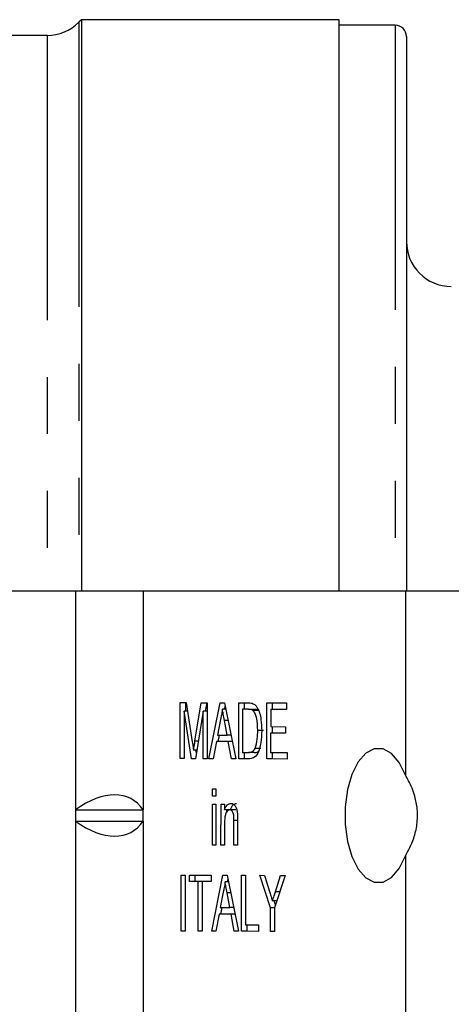
# Model space of a CAD drawing. Extents: x 150 to 256, y 93 to 249.
# Drawn here: x 187 to 197, y 107 to 129 of the extents above; entities that cross this region are included whole.
import ezdxf

# ---------------------------------------------------------------- set-up
doc = ezdxf.new("R2010")
doc.units = 0
doc.linetypes.add('PHANTOM', pattern=[12.7, 6.35, -1.27, 1.27, -1.27, 1.27, -1.27])
doc.layers.get('0').update_dxf_attribs({"linetype": 'CONTINUOUS'})

msp = doc.modelspace()

# ---------------------------------------------------------------- linework, layer by layer
at = {"color": 7, "linetype": 'CONTINUOUS'}
for p, q in [((188.606, 128.565), (188.549, 128.508)), ((194.356, 128.565), (188.606, 128.565)), ((188.606, 128.565), (188.606, 115.815)), ((194.356, 115.815), (194.356, 128.565)), ((195.606, 128.44), (194.356, 128.44)), ((187.842, 128.215), (185.59, 128.215)), ((195.856, 128.19), (195.856, 115.815)), ((188.471, 115.815), (173.481, 115.815)), ((189.986, 115.815), (188.471, 115.815)), ((195.832, 115.815), (189.986, 115.815)), ((200.162, 115.815), (195.832, 115.815)), ((190.807, 112.083), (190.808, 113.333)), ((190.808, 113.333), (190.94, 113.332)), ((190.938, 113.14), (190.938, 113.332)), ((190.94, 113.332), (191.079, 112.455)), ((191.138, 112.47), (191.277, 113.331)), ((191.277, 113.331), (191.409, 113.331)), ((191.376, 113.139), (191.407, 113.331)), ((191.409, 113.331), (191.408, 112.081)), ((191.45, 112.081), (191.7, 113.33)), ((191.7, 113.33), (191.799, 113.329)), ((191.799, 113.329), (192.046, 112.079)), ((192.113, 112.078), (192.114, 113.328)), ((192.114, 113.328), (192.328, 113.328)), ((192.244, 113.184), (192.244, 113.328)), ((192.738, 112.076), (192.739, 113.326)), ((192.739, 113.326), (193.18, 113.325)), ((192.869, 113.182), (192.869, 113.326)), ((193.18, 113.325), (193.179, 113.18)), ((190.896, 113.14), (190.895, 112.083)), ((191.061, 112.082), (190.896, 113.14)), ((190.971, 113.14), (190.896, 113.14)), ((191.32, 113.139), (191.153, 112.082)), ((191.319, 112.081), (191.32, 113.139)), ((191.409, 113.139), (191.32, 113.139)), ((191.827, 113.185), (191.749, 113.185)), ((191.801, 113.185), (191.814, 113.253)), ((192.202, 113.184), (192.201, 112.222)), ((192.329, 113.183), (192.202, 113.184)), ((192.332, 113.184), (192.202, 113.184)), ((192.458, 113.183), (192.332, 113.184)), ((192.562, 113.157), (192.432, 113.157)), ((192.827, 113.182), (192.827, 112.797)), ((193.179, 113.18), (192.827, 113.182)), ((192.957, 113.182), (192.827, 113.182)), ((193.179, 113.181), (192.957, 113.182)), ((191.706, 112.955), (191.642, 112.609)), ((191.855, 112.608), (191.795, 112.937)), ((192.668, 112.711), (192.538, 112.711)), ((192.827, 112.797), (193.155, 112.796)), ((192.868, 112.653), (192.868, 112.797)), ((193.155, 112.796), (193.155, 112.652)), ((191.615, 112.465), (191.544, 112.08)), ((191.882, 112.464), (191.615, 112.465)), ((191.745, 112.465), (191.615, 112.465)), ((191.642, 112.609), (191.855, 112.608)), ((191.657, 112.465), (191.686, 112.609)), ((191.97, 112.464), (191.745, 112.465)), ((191.941, 112.608), (191.855, 112.608)), ((191.953, 112.079), (191.882, 112.464)), ((191.97, 112.464), (191.882, 112.464)), ((192.826, 112.653), (192.826, 112.22)), ((193.155, 112.652), (192.826, 112.653)), ((192.956, 112.653), (192.826, 112.653)), ((193.155, 112.652), (192.956, 112.653)), ((191.183, 112.271), (191.107, 112.271)), ((191.172, 112.202), (191.161, 112.271)), ((192.201, 112.222), (192.33, 112.222)), ((192.243, 112.078), (192.243, 112.222)), ((192.46, 112.222), (192.33, 112.222)), ((192.607, 112.31), (192.478, 112.31)), ((190.895, 112.083), (190.807, 112.083)), ((190.895, 112.083), (190.807, 112.083)), ((191.153, 112.082), (191.061, 112.082)), ((191.153, 112.082), (191.061, 112.082)), ((191.408, 112.081), (191.319, 112.081)), ((191.408, 112.081), (191.319, 112.081)), ((191.544, 112.08), (191.45, 112.081)), ((191.544, 112.081), (191.45, 112.081)), ((192.046, 112.079), (191.953, 112.079)), ((192.046, 112.079), (191.953, 112.079)), ((192.337, 112.078), (192.113, 112.078)), ((192.243, 112.078), (192.113, 112.078)), ((192.339, 112.078), (192.243, 112.078)), ((193.194, 112.075), (192.738, 112.076)), ((192.868, 112.076), (192.738, 112.076)), ((192.826, 112.22), (193.195, 112.219)), ((192.868, 112.076), (192.868, 112.22)), ((193.194, 112.075), (192.868, 112.076)), ((193.195, 112.219), (193.194, 112.075)), ((191.527, 111.407), (191.607, 111.407)), ((191.527, 111.247), (191.527, 111.407)), ((191.607, 111.407), (191.607, 111.247)), ((191.607, 111.247), (191.527, 111.247)), ((191.607, 111.247), (191.527, 111.247)), ((188.471, 110.94), (189.986, 110.94)), ((188.471, 110.94), (188.471, 110.69)), ((189.986, 110.69), (189.986, 110.94)), ((191.526, 110.157), (191.527, 111.071)), ((191.527, 111.071), (191.607, 111.07)), ((191.607, 111.07), (191.606, 110.157)), ((191.718, 110.157), (191.719, 111.07)), ((191.719, 111.07), (191.799, 111.07)), ((191.799, 111.07), (191.799, 110.942)), ((191.929, 110.942), (191.799, 110.942)), ((191.849, 110.9), (191.849, 110.942)), ((192.046, 110.941), (191.916, 110.941)), ((188.471, 110.69), (189.986, 110.69)), ((192.007, 110.156), (192.007, 110.701)), ((192.088, 110.714), (192.087, 110.155)), ((191.799, 110.646), (191.799, 110.156)), ((191.606, 110.157), (191.526, 110.157)), ((191.606, 110.157), (191.526, 110.157)), ((191.799, 110.156), (191.718, 110.157)), ((191.799, 110.157), (191.718, 110.157)), ((192.087, 110.155), (192.007, 110.156)), ((192.087, 110.156), (192.007, 110.156)), ((190.827, 108.237), (190.828, 109.487)), ((190.828, 109.487), (190.917, 109.486)), ((190.917, 109.486), (190.916, 108.236)), ((191.013, 109.486), (191.502, 109.484)), ((191.013, 109.342), (191.013, 109.486)), ((191.143, 109.342), (191.143, 109.486)), ((191.502, 109.484), (191.501, 109.34)), ((191.511, 108.234), (191.76, 109.483)), ((191.76, 109.483), (191.86, 109.483)), ((191.86, 109.483), (192.107, 108.232)), ((191.861, 109.339), (191.875, 109.406)), ((192.174, 108.232), (192.175, 109.482)), ((192.175, 109.482), (192.263, 109.482)), ((192.263, 109.482), (192.262, 108.376)), ((192.584, 109.481), (192.688, 109.48)), ((192.824, 108.759), (192.584, 109.481)), ((192.688, 109.48), (192.809, 109.098)), ((193.153, 109.479), (192.912, 108.759)), ((192.932, 109.111), (193.049, 109.479)), ((193.049, 109.479), (193.153, 109.479)), ((191.213, 109.341), (191.013, 109.342)), ((191.143, 109.342), (191.013, 109.342)), ((191.343, 109.341), (191.143, 109.342)), ((191.212, 108.235), (191.213, 109.341)), ((191.343, 109.341), (191.213, 109.341)), ((191.301, 109.341), (191.3, 108.235)), ((191.501, 109.34), (191.301, 109.341)), ((191.431, 109.341), (191.301, 109.341)), ((191.343, 109.341), (191.343, 109.341)), ((191.501, 109.341), (191.431, 109.341)), ((191.888, 109.339), (191.81, 109.339)), ((191.767, 109.108), (191.703, 108.762)), ((191.916, 108.762), (191.856, 109.09)), ((191.703, 108.762), (191.916, 108.762)), ((191.718, 108.618), (191.746, 108.762)), ((192.002, 108.762), (191.916, 108.762)), ((192.823, 108.23), (192.824, 108.759)), ((192.912, 108.759), (192.824, 108.759)), ((192.963, 108.911), (192.868, 108.911)), ((192.933, 108.822), (192.903, 108.911)), ((192.912, 108.759), (192.912, 108.229)), ((191.676, 108.618), (191.605, 108.234)), ((191.942, 108.617), (191.676, 108.618)), ((191.806, 108.618), (191.676, 108.618)), ((192.031, 108.618), (191.806, 108.618)), ((192.013, 108.233), (191.942, 108.617)), ((192.031, 108.617), (191.942, 108.617)), ((192.262, 108.376), (192.558, 108.375)), ((192.303, 108.232), (192.304, 108.376)), ((192.558, 108.375), (192.558, 108.231)), ((190.916, 108.236), (190.827, 108.237)), ((190.916, 108.237), (190.827, 108.237)), ((191.3, 108.235), (191.212, 108.235)), ((191.3, 108.235), (191.212, 108.235)), ((191.605, 108.234), (191.511, 108.234)), ((191.605, 108.234), (191.511, 108.234)), ((192.107, 108.232), (192.013, 108.233)), ((192.107, 108.233), (192.013, 108.233)), ((192.558, 108.231), (192.174, 108.232)), ((192.303, 108.232), (192.174, 108.232)), ((192.558, 108.231), (192.303, 108.232)), ((192.912, 108.229), (192.823, 108.23)), ((192.912, 108.23), (192.823, 108.23))]:
    msp.add_line(p, q, dxfattribs=at)
at = {"color": 8, "linetype": 'PHANTOM'}
for p, q in [((188.549, 128.508), (188.549, 115.815)), ((195.606, 128.44), (195.606, 115.815)), ((187.842, 128.215), (187.842, 115.815)), ((188.471, 115.815), (188.471, 110.94)), ((189.986, 115.815), (189.986, 110.94)), ((195.832, 115.815), (195.832, 111.713)), ((192.458, 113.183), (192.329, 113.183)), ((191.877, 112.937), (191.795, 112.937)), ((191.214, 112.47), (191.138, 112.47)), ((188.471, 110.69), (188.471, 104.815)), ((189.986, 110.69), (189.986, 104.815)), ((192.088, 110.701), (192.007, 110.701)), ((195.832, 109.917), (195.832, 104.815)), ((191.937, 109.09), (191.856, 109.09)), ((193.03, 109.111), (192.932, 109.111))]:
    msp.add_line(p, q, dxfattribs=at)
at = {"color": 7, "linetype": 'CONTINUOUS', "flags": 128}
msp.add_lwpolyline([(195.832, 111.713), (195.695, 111.994), (195.525, 112.195), (195.336, 112.3), (195.139, 112.304), (194.948, 112.204), (194.777, 112.009), (194.638, 111.732), (194.539, 111.392), (194.488, 111.012), (194.488, 110.618), (194.539, 110.238), (194.638, 109.898), (194.777, 109.621), (194.948, 109.426), (195.139, 109.326), (195.336, 109.33), (195.525, 109.435), (195.695, 109.636), (195.832, 109.917)], dxfattribs=at)
at = {"color": 7, "linetype": 'CONTINUOUS'}
for centre, radius, start, end in [((187.842, 129.215), 1, 270, 315), ((195.606, 128.19), 0.25, 0, 90), ((196.856, 123.615), 1, 180, 270)]:
    msp.add_arc(centre, radius, start, end, dxfattribs=at)
for centre, major_axis, start_param, end_param in [((188.471, 108.776), (1.23, 2.418), 6.01578, 7.062978), ((188.471, 112.854), (-1.23, 2.418), 2.3618, 3.408998)]:
    msp.add_ellipse(centre, major_axis=major_axis, ratio=0.514688, start_param=start_param, end_param=end_param, dxfattribs=at)
for points, knots in [([(192.328, 113.328), (192.348, 113.327), (192.385, 113.327), (192.422, 113.315), (192.438, 113.309)], [0, 0, 0, 0, 0.560176, 1, 1, 1, 1]), ([(191.749, 113.185), (191.743, 113.141), (191.732, 113.061), (191.714, 112.987), (191.706, 112.955)], [0, 0, 0, 0, 0.559914, 1, 1, 1, 1]), ([(191.795, 112.937), (191.786, 112.983), (191.771, 113.066), (191.756, 113.149), (191.749, 113.185)], [0, 0, 0, 0, 0.560002, 1, 1, 1, 1]), ([(192.432, 113.157), (192.413, 113.167), (192.379, 113.183), (192.344, 113.183), (192.329, 113.183)], [0, 0, 0, 0, 0.559251, 1, 1, 1, 1]), ([(192.538, 112.711), (192.535, 112.811), (192.531, 112.949), (192.482, 113.098), (192.448, 113.138), (192.432, 113.157)], [0, 0, 0, 0, 0.559149, 0.78004, 1, 1, 1, 1]), ([(192.438, 113.309), (192.456, 113.299), (192.49, 113.279), (192.517, 113.238), (192.529, 113.219)], [0, 0, 0, 0, 0.559847, 1, 1, 1, 1]), ([(192.562, 113.157), (192.543, 113.167), (192.509, 113.183), (192.474, 113.183), (192.458, 113.183)], [0, 0, 0, 0, 0.55926, 1, 1, 1, 1]), ([(192.529, 113.219), (192.547, 113.181), (192.584, 113.105), (192.619, 112.927), (192.624, 112.791), (192.626, 112.708)], [0, 0, 0, 0, 0.279769, 0.559929, 1, 1, 1, 1]), ([(192.626, 112.708), (192.623, 112.617), (192.616, 112.435), (192.553, 112.2), (192.445, 112.086), (192.373, 112.08), (192.337, 112.078)], [0, 0, 0, 0, 0.28084, 0.559952, 0.779069, 1, 1, 1, 1]), ([(192.478, 112.31), (192.499, 112.379), (192.536, 112.503), (192.537, 112.647), (192.538, 112.711)], [0, 0, 0, 0, 0.557452, 1, 1, 1, 1]), ([(191.079, 112.455), (191.085, 112.421), (191.094, 112.359), (191.103, 112.298), (191.107, 112.271)], [0, 0, 0, 0, 0.560002, 1, 1, 1, 1]), ([(191.107, 112.271), (191.113, 112.308), (191.123, 112.375), (191.134, 112.441), (191.138, 112.47)], [0, 0, 0, 0, 0.559997, 1, 1, 1, 1]), ([(192.33, 112.222), (192.36, 112.222), (192.414, 112.222), (192.458, 112.283), (192.478, 112.31)], [0, 0, 0, 0, 0.561861, 1, 1, 1, 1]), ([(192.46, 112.222), (192.491, 112.217), (192.522, 112.212), (192.548, 112.241), (192.548, 112.242)], [0, 0, 0, 0, 0.994448, 1, 1, 1, 1]), ([(195.832, 109.917), (195.899, 110.038), (196.01, 110.237), (196.101, 110.614), (196.108, 110.946), (196.041, 111.288), (195.936, 111.538), (195.856, 111.671), (195.832, 111.713)], [0, 0, 0, 0, 0.247944, 0.405991, 0.564909, 0.708832, 0.910029, 1, 1, 1, 1]), ([(191.799, 110.942), (191.809, 110.966), (191.827, 111.015), (191.875, 111.074), (191.914, 111.081), (191.938, 111.085)], [0, 0, 0, 0, 0.280555, 0.560813, 1, 1, 1, 1]), ([(191.916, 110.941), (191.903, 110.939), (191.876, 110.935), (191.84, 110.896), (191.801, 110.804), (191.8, 110.711), (191.799, 110.646)], [0, 0, 0, 0, 0.187272, 0.374361, 0.560539, 1, 1, 1, 1]), ([(192.007, 110.701), (192.007, 110.733), (192.007, 110.798), (191.991, 110.886), (191.954, 110.934), (191.929, 110.939), (191.916, 110.941)], [0, 0, 0, 0, 0.28168, 0.559785, 0.779585, 1, 1, 1, 1]), ([(191.929, 110.942), (191.939, 110.966), (191.957, 111.015), (192.005, 111.074), (192.044, 111.081), (192.068, 111.085)], [0, 0, 0, 0, 0.280553, 0.560816, 1, 1, 1, 1]), ([(191.938, 111.085), (191.957, 111.082), (191.994, 111.076), (192.042, 111.028), (192.072, 110.949), (192.08, 110.893), (192.084, 110.864)], [0, 0, 0, 0, 0.280213, 0.559972, 0.779635, 1, 1, 1, 1]), ([(192.084, 110.864), (192.085, 110.836), (192.088, 110.786), (192.088, 110.736), (192.088, 110.714)], [0, 0, 0, 0, 0.559791, 1, 1, 1, 1]), ([(191.81, 109.339), (191.804, 109.294), (191.793, 109.215), (191.775, 109.141), (191.767, 109.108)], [0, 0, 0, 0, 0.559913, 1, 1, 1, 1]), ([(191.856, 109.09), (191.847, 109.137), (191.832, 109.22), (191.817, 109.303), (191.81, 109.339)], [0, 0, 0, 0, 0.560003, 1, 1, 1, 1]), ([(192.809, 109.098), (192.82, 109.063), (192.84, 109.001), (192.86, 108.939), (192.868, 108.911)], [0, 0, 0, 0, 0.5599959, 1, 1, 1, 1]), ([(192.868, 108.911), (192.88, 108.949), (192.901, 109.015), (192.923, 109.082), (192.932, 109.111)], [0, 0, 0, 0, 0.5600009, 1, 1, 1, 1])]:
    msp.add_open_spline(points, degree=3, knots=knots, dxfattribs=at)

doc.saveas('drawing.dxf')
